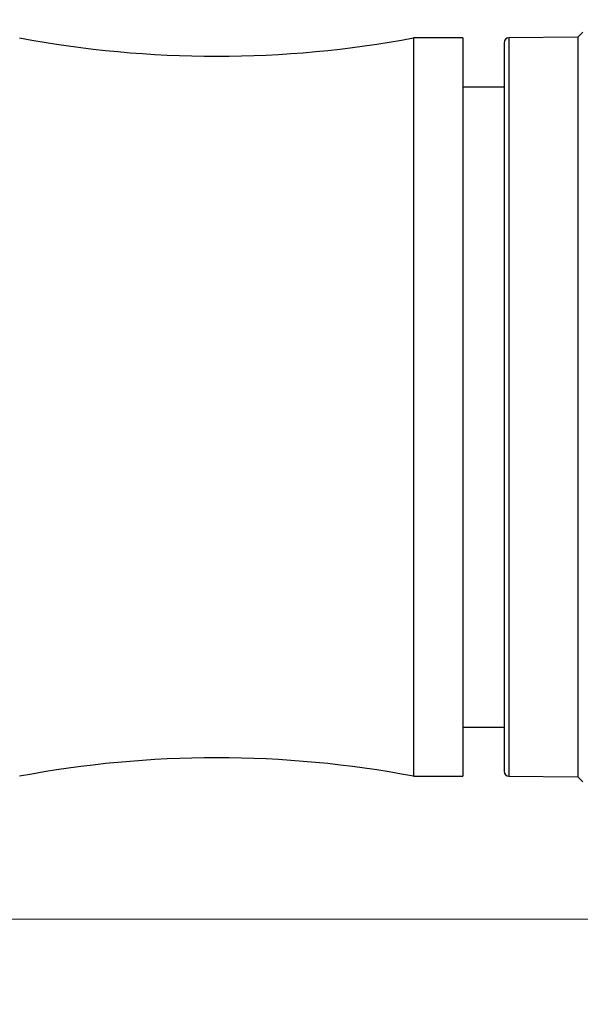
# Model space of a CAD drawing. Units: inches. Extents: x 0.4 to 16.6, y 0.2 to 10.8.
# Drawn here: x 8 to 8.9, y 3.7 to 5.3 of the extents above; entities that cross this region are included whole.
import ezdxf

# ---------------------------------------------------------------- set-up
doc = ezdxf.new("R2010")
doc.units = ezdxf.units.IN
doc.header["$MEASUREMENT"] = 0
doc.styles.add('SLDTEXTSTYLE0', font='TXT', dxfattribs={"width": 0.75})
doc.dimstyles.new('SLDDIMSTYLE0', dxfattribs={"dimtxt": 0.166667, "dimasz": 0.156, "dimexe": 0, "dimexo": 0.0625, "dimgap": 0.041667, "dimtad": 0, "dimtih": 1, "dimtoh": 1, "dimdec": 1, "dimrnd": 1e-09, "dimzin": 4, "dimdsep": 46, "dimtxsty": 'SLDTEXTSTYLE0', "dimsah": 1, "dimcen": 0.09, "dimadec": 0, "dimazin": 1, "dimtfac": 1, "dimtdec": 1, "dimtofl": 0, "dimtmove": 0, "dimatfit": 3, "dimfxl": 0, "dimfrac": 2, "dimtolj": 1, "dimtzin": 12, "dimarcsym": 0})
doc.dimstyles.new('SLDDIMSTYLE1', dxfattribs={"dimtxt": 0.166667, "dimasz": 0.156, "dimexe": 0, "dimexo": 0.0625, "dimgap": 0.041667, "dimtad": 0, "dimtih": 1, "dimtoh": 1, "dimdec": 1, "dimrnd": 1e-09, "dimzin": 12, "dimdsep": 46, "dimtxsty": 'SLDTEXTSTYLE0', "dimsah": 1, "dimcen": 0.09, "dimadec": 0, "dimazin": 3, "dimtfac": 1, "dimtdec": 1, "dimtofl": 0, "dimtmove": 0, "dimatfit": 3, "dimfxl": 0, "dimfrac": 2, "dimtolj": 1, "dimtzin": 12, "dimarcsym": 0})

# ---------------------------------------------------------------- blocks, each defined once
blk = doc.blocks.new('_D_1')
at = {"color": 7, "linetype": 'Continuous', "lineweight": 18}
for p, q in [((8.5555, 6.2923), (8.5048, 6.2923)), ((8.5048, 6.2923), (8.5048, 6.0275)), ((8.8018, 6.2923), (8.8525, 6.2923)), ((8.8525, 6.2923), (8.8525, 6.0275)), ((7.0569, 5.1038), (7.0569, 6.1738)), ((10.0818, 5.1256), (10.0818, 6.1738)), ((7.0569, 6.0488), (8.3589, 6.0488)), ((10.0818, 6.0488), (8.9984, 6.0488)), ((8.5048, 6.0275), (8.5555, 6.0275)), ((8.8525, 6.0275), (8.8018, 6.0275))]:
    blk.add_line(p, q, dxfattribs=at)
for points in [[(7.0569, 6.0488), (7.2129, 6.0228), (7.2129, 6.0748)], [(10.0818, 6.0488), (9.9258, 6.0748), (9.9258, 6.0228)]]:
    blk.add_solid(points, dxfattribs=at)
at = {"color": 7, "linetype": 'Continuous', "lineweight": 18, "char_height": 0.16667, "attachment_point": 1, "style": 'SLDTEXTSTYLE0'}
for s, insert in [('77', (8.5555, 6.2424)), ('3.0', (8.5248, 5.9864))]:
    blk.add_mtext(s, dxfattribs=dict(at, insert=insert))
blk = doc.blocks.new('_D_2')
at = {"color": 7, "linetype": 'Continuous', "lineweight": 18}
for p, q in [((2.9838, 4.2757), (2.9838, 3.7144)), ((10.0818, 4.191), (10.0818, 3.7144)), ((2.9838, 3.8394), (6.502, 3.8394)), ((10.0818, 3.8394), (6.6724, 3.8394))]:
    blk.add_line(p, q, dxfattribs=at)
for points in [[(2.9838, 3.8394), (3.1398, 3.8134), (3.1398, 3.8654)], [(10.0818, 3.8394), (9.9258, 3.8654), (9.9258, 3.8134)]]:
    blk.add_solid(points, dxfattribs=at)
at = {"color": 7, "linetype": 'Continuous', "lineweight": 18, "insert": (6.5358, 3.9218), "char_height": 0.1667, "attachment_point": 1, "style": 'SLDTEXTSTYLE0'}
blk.add_mtext('L', dxfattribs=at)

msp = doc.modelspace()

# ---------------------------------------------------------------- linework, layer by layer
at = {"color": 7, "linetype": 'Continuous', "lineweight": 25}
for p, q in [((8.7399, 5.2489), (8.6612, 5.2489)), ((8.6612, 5.2489), (8.6612, 4.0678)), ((8.7399, 5.2489), (8.7399, 4.0678)), ((8.9239, 5.2499), (8.8136, 5.2489)), ((8.9317, 5.2576), (8.9239, 5.2499)), ((8.9239, 5.2499), (8.9239, 4.0668)), ((8.8058, 5.241), (8.8058, 4.0756)), ((8.8058, 5.1701), (8.7399, 5.1701)), ((8.7399, 4.1465), (8.8058, 4.1465)), ((8.6612, 4.0678), (8.7399, 4.0678)), ((8.8136, 4.0678), (8.9239, 4.0668)), ((8.9239, 4.0668), (8.9317, 4.059))]:
    msp.add_line(p, q, dxfattribs=at)
at = {"color": 8, "linetype": 'Continuous', "lineweight": 25}
msp.add_line((8.8136, 5.2489), (8.8136, 4.0678), dxfattribs=at)
at = {"color": 7, "linetype": 'Continuous', "lineweight": 25}
for centre, radius, start, end in [((8.3462, 6.9139), 1.6946, 259.2884, 280.7116), ((8.8136, 5.241), 0.00787, 90.5047, 180.0066), ((8.3462, 2.4027), 1.6946, 79.2884, 100.7116), ((8.8136, 4.0756), 0.00787, 179.993, 269.4957)]:
    msp.add_arc(centre, radius, start, end, dxfattribs=at)

# ---------------------------------------------------------------- dimensions: what is measured, and where the dimension line sits
at = {"color": 7, "linetype": 'Continuous', "lineweight": 18}
dim = msp.add_linear_dim(base=(7.0569, 6.0488), p1=(10.0818, 5.0756), p2=(7.0569, 5.0538), dimstyle='SLDDIMSTYLE0', dxfattribs=at)
dim.commit()
dim.dimension.update_dxf_attribs({"geometry": '_D_1', "text_midpoint": (8.6787, 6.0488), "dimtype": 160})
dim = msp.add_linear_dim(base=(10.0818, 3.8394), p1=(2.9838, 4.3257), p2=(10.0818, 4.241), text='L', dimstyle='SLDDIMSTYLE1', dxfattribs=at)
dim.commit()
dim.dimension.update_dxf_attribs({"geometry": '_D_2', "text_midpoint": (6.5872, 3.8394), "dimtype": 160})

doc.saveas('drawing.dxf')
